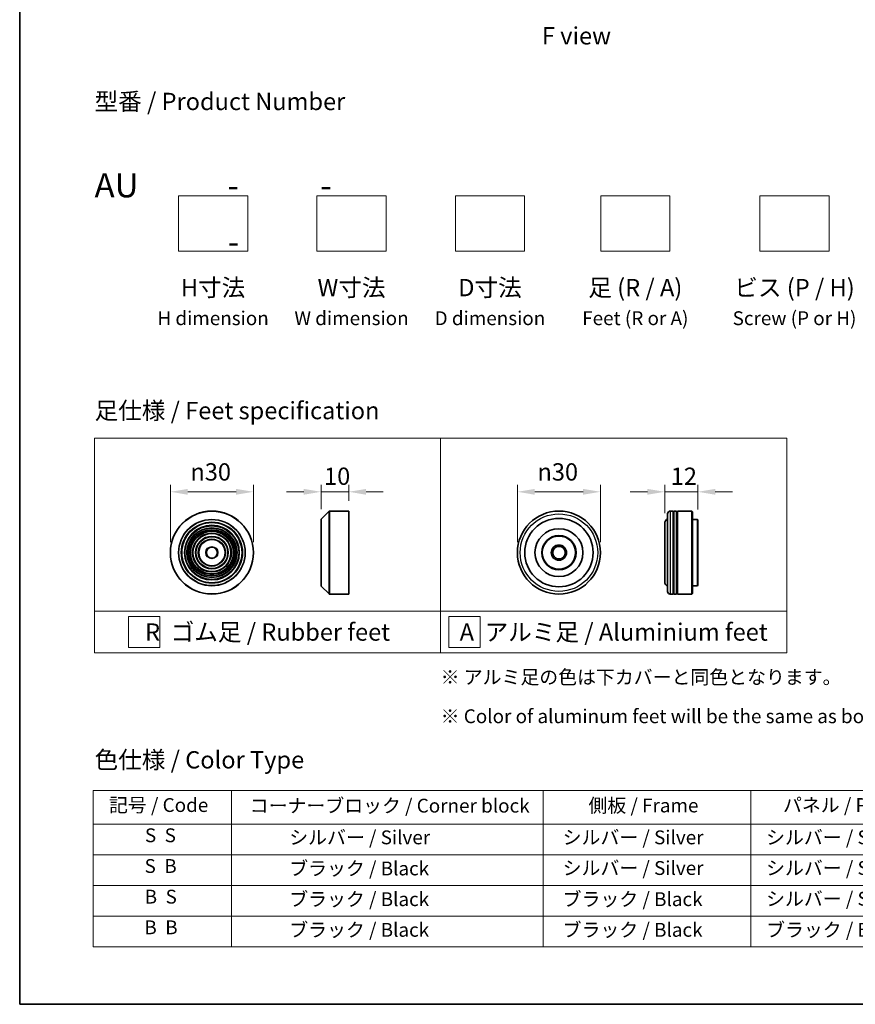
# Model space of a CAD drawing. Units: millimetres. Extents: x 0 to 8662, y 0 to 1405.
# Drawn here: x 0 to 302, y 0 to 356 of the extents above; entities that cross this region are included whole.
import ezdxf

# ---------------------------------------------------------------- set-up
doc = ezdxf.new("R2010")
doc.units = ezdxf.units.MM
doc.header["$LTSCALE"] = 2.5
doc.layers.get('Defpoints').update_dxf_attribs({"lineweight": 25})
for name, color, linetype, lineweight in [('Border (ISO)', 7, 'Continuous', 35), ('Dimension (ISO)', 7, 'Continuous', 18), ('Sketch Geometry (ISO)', 7, 'Continuous', 18), ('Symbol (ISO)', 7, 'Continuous', 18), ('Visible (ISO)', 7, 'Continuous', 35), ('Visible Narrow (ISO)', 7, 'Continuous', 25)]:
    doc.layers.add(name, color=color, linetype=linetype, lineweight=lineweight)
doc.styles.add('Note Text (TK)', font='MS PGothic.ttf')
doc.styles.add('Note Text (TK2)', font='MS PGothic.ttf')
doc.dimstyles.new('Default - Method 1b (TK)', dxfattribs={"dimscale": 2.5, "dimtxt": 2.5, "dimasz": 2.5, "dimexe": 1, "dimexo": 1.5, "dimgap": 1, "dimtad": 1, "dimrnd": 1e-08, "dimdsep": 46, "dimtxsty": 'Note Text (TK)', "dimcen": 0.09, "dimdle": 5, "dimclrd": 100, "dimclre": 100, "dimclrt": 7, "dimadec": 1, "dimazin": 1, "dimtfac": 1, "dimtmove": 0, "dimatfit": 3, "dimfxl": 0, "dimtolj": 1, "dimlwd": -1, "dimlwe": -1, "dimarcsym": 0})

# ---------------------------------------------------------------- blocks, each defined once
blk = doc.blocks.new('図面枠 tk図枠')
at = {"layer": 'Border (ISO)'}
for p, q in [((14.5, 289), (14.5, 8)), ((14.5, 8), (405.5, 8))]:
    blk.add_line(p, q, dxfattribs=at)
blk = doc.blocks.new('テーブル47')
at = {"layer": 'Symbol (ISO)'}
for p, q in [((25.11, 38.88), (214.11, 38.88)), ((25.11, 38.88), (25.11, 34.05)), ((45.11, 38.88), (45.11, 34.05)), ((90.11, 38.88), (90.11, 34.05)), ((120.11, 38.88), (120.11, 34.05)), ((148.11, 38.88), (148.11, 34.05)), ((176.11, 38.88), (176.11, 34.05)), ((214.11, 38.88), (214.11, 34.05)), ((25.11, 34.05), (214.11, 34.05)), ((25.11, 34.05), (25.11, 16.32)), ((45.11, 34.05), (45.11, 16.32)), ((90.11, 34.05), (90.11, 16.32)), ((120.11, 34.05), (120.11, 16.32)), ((148.11, 34.05), (148.11, 16.32)), ((176.11, 34.05), (176.11, 16.32)), ((214.11, 34.05), (214.11, 16.32)), ((25.11, 29.61), (214.11, 29.61)), ((25.11, 25.18), (214.11, 25.18)), ((25.11, 20.75), (214.11, 20.75)), ((25.11, 16.32), (214.11, 16.32))]:
    blk.add_line(p, q, dxfattribs=at)
at = {"layer": 'Symbol (ISO)', "color": 7, "char_height": 2, "attachment_point": 7, "style": 'Note Text (TK2)'}
for s, insert in [('記号 / Code', (27.4, 35.17)), ('コーナーブロック / Corner block', (47.74, 35.08)), ('側板 / Frame', (96.67, 35.11)), ('パネル / Panel', (124.78, 35.17)), ('カバー / Top cover', (150.1, 35.03)), ('下カバー / Bottom cover', (179.45, 35.14)), ('S  S', (32.59, 30.8)), ('            シルバー / Silver', (46.11, 30.5)), ('   シルバー / Silver', (91.11, 30.5)), ('  シルバー / Silver', (121.11, 30.5)), ('  シルバー / Silver', (149.11, 30.5)), ('      シルバー / Silver', (177.11, 30.5)), ('S  B', (32.54, 26.36)), ('            ブラック / Black', (46.11, 26.01)), ('   シルバー / Silver', (91.11, 26.07)), ('  シルバー / Silver', (121.11, 26.07)), ('  シルバー / Silver', (149.11, 26.07)), ('      シルバー / Silver', (177.11, 26.07)), ('B  S', (32.56, 21.93)), ('            ブラック / Black', (46.11, 21.57)), ('   ブラック / Black', (91.11, 21.57)), ('  シルバー / Silver', (121.11, 21.63)), ('  ブラック / Black', (149.11, 21.57)), ('      ブラック / Black', (177.11, 21.57)), ('B  B', (32.51, 17.5)), ('            ブラック / Black', (46.11, 17.14)), ('   ブラック / Black', (91.11, 17.14)), ('  ブラック / Black', (121.11, 17.14)), ('  ブラック / Black', (149.11, 17.14)), ('      ブラック / Black', (177.11, 17.14))]:
    blk.add_mtext(s, dxfattribs=dict(at, insert=insert))
blk = doc.blocks.new('*D16')
at = {"layer": 'Defpoints', "color": 0, "transparency": 16777216}
for p in [(84.42, 185.15), (54.42, 163.17), (84.42, 163.17)]:
    blk.add_point(p, dxfattribs=at)
at = {"layer": 'Dimension (ISO)', "color": 100, "transparency": 16777216}
for p, q in [((54.42, 166.92), (54.42, 187.65)), ((60.67, 185.15), (78.17, 185.15)), ((84.42, 166.92), (84.42, 187.65))]:
    blk.add_line(p, q, dxfattribs=at)
for points in [[(60.67, 186.19), (60.67, 184.1), (54.42, 185.15)], [(78.17, 186.19), (78.17, 184.1), (84.42, 185.15)]]:
    blk.add_solid(points, dxfattribs=at)
at = {"layer": 'Dimension (ISO)', "color": 7, "transparency": 16777216, "insert": (61.67, 192.33), "char_height": 6.25, "attachment_point": 4, "style": 'Note Text (TK)'}
blk.add_mtext('\\A1;\\fAIGDT|b0|i0;{\\H6.2250;n}\\fＭＳ Ｐゴシック|b0|i0;30', dxfattribs=at)
blk = doc.blocks.new('*D17')
at = {"layer": 'Defpoints', "color": 0, "transparency": 16777216}
for p in [(118.83, 185.15), (118.83, 178.17), (108.83, 175.09)]:
    blk.add_point(p, dxfattribs=at)
at = {"layer": 'Dimension (ISO)', "color": 100, "transparency": 16777216}
for p, q in [((102.58, 185.15), (96.33, 185.15)), ((108.83, 178.84), (108.83, 187.65)), ((108.83, 185.15), (118.83, 185.15)), ((118.83, 181.92), (118.83, 187.65)), ((125.08, 185.15), (131.33, 185.15))]:
    blk.add_line(p, q, dxfattribs=at)
for points in [[(102.58, 186.19), (102.58, 184.1), (108.83, 185.15)], [(125.08, 186.19), (125.08, 184.1), (118.83, 185.15)]]:
    blk.add_solid(points, dxfattribs=at)
at = {"layer": 'Dimension (ISO)', "color": 7, "transparency": 16777216, "insert": (109.92, 190.77), "char_height": 6.25, "attachment_point": 4, "style": 'Note Text (TK)'}
blk.add_mtext('\\A1;10', dxfattribs=at)
blk = doc.blocks.new('*D18')
at = {"layer": 'Defpoints', "color": 0, "transparency": 16777216}
for p in [(209.76, 185.15), (179.76, 163.17), (209.76, 163.17)]:
    blk.add_point(p, dxfattribs=at)
at = {"layer": 'Dimension (ISO)', "color": 100, "transparency": 16777216}
for p, q in [((179.76, 166.92), (179.76, 187.65)), ((186.01, 185.15), (203.51, 185.15)), ((209.76, 166.92), (209.76, 187.65))]:
    blk.add_line(p, q, dxfattribs=at)
for points in [[(186.01, 186.19), (186.01, 184.1), (179.76, 185.15)], [(203.51, 186.19), (203.51, 184.1), (209.76, 185.15)]]:
    blk.add_solid(points, dxfattribs=at)
at = {"layer": 'Dimension (ISO)', "color": 7, "transparency": 16777216, "insert": (187.02, 192.33), "char_height": 6.25, "attachment_point": 4, "style": 'Note Text (TK)'}
blk.add_mtext('\\A1;\\fAIGDT|b0|i0;{\\H6.2250;n}\\fＭＳ Ｐゴシック|b0|i0;30', dxfattribs=at)
blk = doc.blocks.new('*D19')
at = {"layer": 'Defpoints', "color": 0, "transparency": 16777216}
for p in [(244.98, 185.15), (244.98, 174.97), (232.98, 173.67)]:
    blk.add_point(p, dxfattribs=at)
at = {"layer": 'Dimension (ISO)', "color": 100, "transparency": 16777216}
for p, q in [((226.73, 185.15), (220.48, 185.15)), ((232.98, 177.42), (232.98, 187.65)), ((232.98, 185.15), (244.98, 185.15)), ((244.98, 178.72), (244.98, 187.65)), ((251.23, 185.15), (257.48, 185.15))]:
    blk.add_line(p, q, dxfattribs=at)
for points in [[(226.73, 186.19), (226.73, 184.1), (232.98, 185.15)], [(251.23, 186.19), (251.23, 184.1), (244.98, 185.15)]]:
    blk.add_solid(points, dxfattribs=at)
at = {"layer": 'Dimension (ISO)', "color": 7, "transparency": 16777216, "insert": (235.15, 190.77), "char_height": 6.25, "attachment_point": 4, "style": 'Note Text (TK)'}
blk.add_mtext('\\A1;12', dxfattribs=at)

msp = doc.modelspace()

# ---------------------------------------------------------------- linework, layer by layer
at = {"layer": 'Sketch Geometry (ISO)'}
for p, q in [((57.3502, 272.0468), (57.3502, 292.0468)), ((57.3502, 292.0468), (82.3502, 292.0468)), ((82.3502, 292.0468), (82.3502, 272.0468)), ((107.3502, 292.0468), (132.3502, 292.0468)), ((107.3502, 272.0468), (107.3502, 292.0468)), ((132.3502, 292.0468), (132.3502, 272.0468)), ((157.3502, 272.0468), (157.3502, 292.0468)), ((157.3502, 292.0468), (182.3502, 292.0468)), ((182.3502, 292.0468), (182.3502, 272.0468)), ((209.8502, 272.0468), (209.8502, 292.0468)), ((209.8502, 292.0468), (234.8502, 292.0468)), ((234.8502, 292.0468), (234.8502, 272.0468)), ((267.3502, 272.0468), (267.3502, 292.0468)), ((267.3502, 292.0468), (292.3502, 292.0468)), ((292.3502, 292.0468), (292.3502, 272.0468)), ((82.3502, 272.0468), (57.3502, 272.0468)), ((132.3502, 272.0468), (107.3502, 272.0468)), ((182.3502, 272.0468), (157.3502, 272.0468)), ((234.8502, 272.0468), (209.8502, 272.0468)), ((292.3502, 272.0468), (267.3502, 272.0468)), ((27.0381, 204.487), (152.0381, 204.487)), ((27.0381, 141.987), (27.0381, 204.487)), ((152.0381, 204.487), (277.0381, 204.487)), ((152.0381, 204.487), (152.0381, 141.987)), ((277.0381, 204.487), (277.0381, 141.987)), ((27.0381, 141.987), (152.0381, 141.987)), ((27.0381, 141.987), (27.0381, 126.987)), ((39.3406, 140.112), (50.5906, 140.112)), ((39.3406, 128.862), (39.3406, 140.112)), ((50.5906, 140.112), (50.5906, 128.862)), ((152.0381, 141.987), (277.0381, 141.987)), ((152.0381, 141.987), (152.0381, 126.987)), ((155.0265, 140.112), (166.2765, 140.112)), ((155.0265, 128.862), (155.0265, 140.112)), ((166.2765, 140.112), (166.2765, 128.862)), ((277.0381, 141.987), (277.0381, 126.987)), ((50.5906, 128.862), (39.3406, 128.862)), ((166.2765, 128.862), (155.0265, 128.862)), ((152.0381, 126.987), (27.0381, 126.987)), ((152.0381, 126.987), (277.0381, 126.987))]:
    msp.add_line(p, q, dxfattribs=at)
at = {"layer": 'Visible (ISO)'}
for p, q in [((108.8866, 175.2303), (111.7694, 178.1132)), ((111.9109, 178.1718), (118.828, 178.1718)), ((118.828, 148.1718), (118.828, 178.1718)), ((235.985, 178.1718), (234.985, 178.1718)), ((235.985, 178.1718), (235.985, 148.1718)), ((235.985, 177.9718), (236.285, 177.9718)), ((236.285, 148.1718), (236.285, 178.1718)), ((237.285, 178.1718), (236.285, 178.1718)), ((237.285, 178.1718), (237.285, 148.1718)), ((237.285, 177.9718), (237.585, 177.9718)), ((237.585, 148.1718), (237.585, 178.1718)), ((242.785, 178.1718), (237.585, 178.1718)), ((242.785, 148.1718), (242.785, 178.1718)), ((242.985, 177.9718), (242.785, 178.1718)), ((242.985, 177.9718), (242.985, 148.3718)), ((108.828, 151.2546), (108.828, 175.0889)), ((233.985, 149.1718), (233.985, 177.1718)), ((244.785, 175.1718), (242.985, 175.1718)), ((244.785, 151.1718), (244.785, 175.1718)), ((244.985, 174.9718), (244.785, 175.1718)), ((244.985, 174.9718), (244.985, 151.3718)), ((232.985, 173.6718), (232.985, 152.6718)), ((108.8866, 151.1132), (111.7694, 148.2303)), ((244.785, 151.1718), (242.985, 151.1718)), ((244.985, 151.3718), (244.785, 151.1718)), ((111.9109, 148.1718), (118.828, 148.1718)), ((235.985, 148.1718), (234.985, 148.1718)), ((235.985, 148.3718), (236.285, 148.3718)), ((237.285, 148.1718), (236.285, 148.1718)), ((237.285, 148.3718), (237.585, 148.3718)), ((242.785, 148.1718), (237.585, 148.1718)), ((242.985, 148.3718), (242.785, 148.1718))]:
    msp.add_line(p, q, dxfattribs=at)
for centre, radius in [((69.4182, 163.1718), 15), ((194.7646, 163.1718), 15), ((194.7646, 163.1718), 12.35), ((69.4182, 163.1718), 10.875), ((69.4182, 163.1718), 9.875), ((69.4182, 163.1718), 8.875), ((69.4182, 163.1718), 7.8748), ((194.7646, 163.1718), 8.65), ((69.4182, 163.1718), 6.8748), ((69.4182, 163.1718), 5.8748), ((69.4182, 163.1718), 4.75), ((194.7646, 163.1718), 6.2), ((194.7646, 163.1718), 6), ((69.4182, 163.1718), 2), ((194.7646, 163.1718), 2.75), ((194.7646, 163.1718), 2.25)]:
    msp.add_circle(centre, radius, dxfattribs=at)
for centre, radius, start, end in [((111.9109, 177.9718), 0.2, 90, 135), ((234.985, 177.1718), 1, 90, 180), ((109.028, 175.0889), 0.2, 135, 180), ((234.985, 173.6718), 2, 120, 180), ((109.028, 151.2546), 0.2, 180, 225), ((234.985, 152.6718), 2, 180, 240), ((111.9109, 148.3718), 0.2, 225, 270), ((234.985, 149.1718), 1, 180, 270)]:
    msp.add_arc(centre, radius, start, end, dxfattribs=at)
at = {"layer": 'Visible Narrow (ISO)'}
for p, q in [((111.7694, 148.2303), (111.7694, 178.1132)), ((111.9109, 178.1718), (111.9109, 148.1718)), ((234.985, 178.1718), (234.985, 148.1718)), ((108.8866, 175.2303), (108.8866, 151.1132))]:
    msp.add_line(p, q, dxfattribs=at)
for centre, radius in [((69.4182, 163.1718), 14.9414), ((69.4182, 163.1718), 12.0586), ((69.4182, 163.1718), 11.9172), ((194.7646, 163.1718), 14), ((69.4182, 163.1718), 11.075), ((69.4182, 163.1718), 9.675), ((69.4182, 163.1718), 9.075), ((69.4182, 163.1718), 8.375), ((69.4182, 163.1718), 8.3748), ((69.4182, 163.1718), 7.6748), ((69.4182, 163.1718), 7.0748), ((69.4182, 163.1718), 5.6748), ((69.4182, 163.1718), 4.95), ((69.4182, 163.1718), 2.2)]:
    msp.add_circle(centre, radius, dxfattribs=at)

# ---------------------------------------------------------------- block references
at = {"xscale": 2.5, "yscale": 2.5, "zscale": 2.5}
for name in ['図面枠 tk図枠', 'テーブル47']:
    msp.add_blockref(name, (-36.25, -20), dxfattribs=at)

# ---------------------------------------------------------------- texts
at = {"layer": 'Symbol (ISO)', "color": 7, "style": 'Note Text (TK)'}
for s, insert, char_height, attachment_point, line_spacing_factor in [('\\fＭＳ Ｐゴシック|b0|i0;F view', (201.0903, 349.8826), 6.25, 5, 1.5), ('型番 / Product Number\\P\\P{\\H1.4x;AU            -           -                                        -}', (27.0381, 300.2373), 6.25, 4, 1.393281), ('H寸法\\P{\\H0.8x;H dimension\\H1.72342x; }', (69.8502, 262.0468), 6.25, 2, 1.121739), ('W寸法\\P{\\H0.8x;W dimension\\H1.72342x; }', (119.8502, 262.0468), 6.25, 2, 1.121739), ('D寸法\\P{\\H0.8x;D dimension\\H1.72342x; }', (169.8502, 262.0468), 6.25, 2, 1.121739), ('足 (R / A)\\P{\\H0.8x;Feet (R or A)\\H1.82566x; }', (222.3502, 262.0468), 6.25, 2, 1.121739), ('ビス (P / H)\\P{\\H0.8x;Screw (P or H)\\H1.90758x; }', (279.8502, 262.0468), 6.25, 2, 1.121739), ('\\fＭＳ Ｐゴシック|b0|i0;足仕様 / Feet specification', (27.0381, 214.487), 6.25, 4, 1.5), ('\\fＭＳ Ｐゴシック|b0|i0;R  ゴム足 / Rubber feet', (89.5381, 134.487), 6.25, 5, 1.5), ('\\fＭＳ Ｐゴシック|b0|i0;A  アルミ足 / Aluminium feet', (214.5381, 134.487), 6.25, 5, 1.5), ('\\fＭＳ Ｐゴシック|b0|i0;{\\H5.0000;※ アルミ足の色は下カバーと同色となります。\\P}\\fＭＳ Ｐゴシック|b0|i0;{\\H5.0000;※ Color of aluminum feet will be the same as bottom cover color.}', (152.0381, 111.1332), 5, 4, 1.695652), ('\\fＭＳ Ｐゴシック|b0|i0;色仕様 / Color Type', (27.0381, 88.3267), 6.25, 4, 1.5)]:
    msp.add_mtext(s, dxfattribs=dict(at, insert=insert, char_height=char_height, attachment_point=attachment_point, line_spacing_factor=line_spacing_factor))

# ---------------------------------------------------------------- dimensions: what is measured, and where the dimension line sits
at = {"layer": 'Dimension (ISO)', "color": 100, "true_color": 0x00ff3f}
for base, p1, p2, picture, middle in [((84.4182, 185.1461), (54.4182, 163.1718), (84.4182, 163.1718), '*D16', (69.4182, 185.1461)), ((209.7646, 185.1461), (179.7646, 163.1718), (209.7646, 163.1718), '*D18', (194.7646, 185.1461))]:
    dim = msp.add_linear_dim(base=base, p1=p1, p2=p2, angle=180, text='\\fAIGDT|b0|i0;{\\H6.2250;n}\\fＭＳ Ｐゴシック|b0|i0;<>', dimstyle='Default - Method 1b (TK)', override={"dimgap": 1, "dimdec": 2, "dimtol": 0, "dimlim": 0, "dimtp": 0, "dimtm": 0, "dimtdec": 2, "dimtofl": 0, "dimatfit": 1}, dxfattribs=at)
    dim.commit()
    dim.dimension.update_dxf_attribs({"geometry": picture, "text_midpoint": middle, "dimtype": 160})
dim = msp.add_linear_dim(base=(118.828, 185.1461), p1=(108.828, 175.0889), p2=(118.828, 178.1718), angle=180, dimstyle='Default - Method 1b (TK)', override={"dimgap": 1, "dimdec": 2, "dimtol": 0, "dimlim": 0, "dimtp": 0, "dimtm": 0, "dimtdec": 2, "dimtofl": 1, "dimatfit": 1}, dxfattribs=at)
dim.commit()
dim.dimension.update_dxf_attribs({"geometry": '*D17', "text_midpoint": (113.828, 185.1461), "dimtype": 160})
dim = msp.add_linear_dim(base=(244.985, 185.1461), p1=(232.985, 173.6718), p2=(244.985, 174.9718), dimstyle='Default - Method 1b (TK)', override={"dimgap": 1, "dimdec": 2, "dimtol": 0, "dimlim": 0, "dimtp": 0, "dimtm": 0, "dimtdec": 2, "dimtofl": 1, "dimatfit": 1}, dxfattribs=at)
dim.commit()
dim.dimension.update_dxf_attribs({"geometry": '*D19', "text_midpoint": (238.985, 185.1461), "dimtype": 160})

doc.saveas('drawing.dxf')
